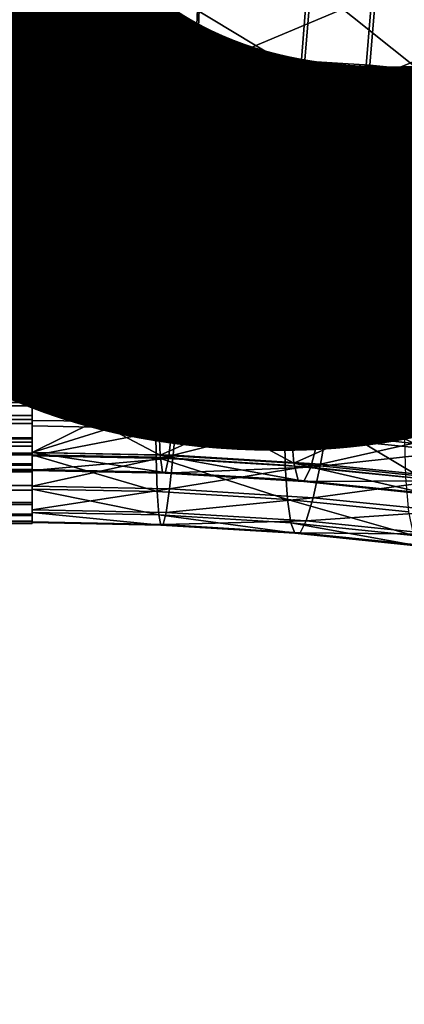
# Model space of a CAD drawing. Units: metres. Extents: x -9 to 2.1, y 0.3 to 4.9.
# Drawn here: x -1.4 to -1.4, y 0.6 to 0.6 of the extents above; entities that cross this region are included whole.
import ezdxf

# ---------------------------------------------------------------- set-up
doc = ezdxf.new("R2010")
doc.units = ezdxf.units.M
doc.linetypes.add('AUSGEZOGEN', pattern=[0])
doc.layers.add('Text Allgemein', color=7, linetype='AUSGEZOGEN', lineweight=25)
doc.layers.add('Vorh. Geländer', color=254, linetype='AUSGEZOGEN', lineweight=13)
doc.styles.add('ARIAL', font='ARIAL.TTF')

msp = doc.modelspace()

# ---------------------------------------------------------------- linework, layer by layer
at = {"layer": 'Vorh. Geländer', "color": 9, "linetype": 'AUSGEZOGEN', "lineweight": 25, "transparency": 33554687}
for points in [[(-1.435193, 0.628031, 0.542328), (-1.435193, 0.630465, 0.542227), (-1.550193, 0.630465, 0.542227), (-1.550193, 0.628031, 0.542328)], [(-1.435193, 0.628048, 0.539729), (-1.550193, 0.628048, 0.539729), (-1.550193, 0.630232, 0.539638), (-1.435193, 0.630232, 0.539638)], [(-1.428481, 0.626182, 0.494094), (-1.435193, 0.626315, 0.494206), (-1.435193, 0.630607, 0.494257), (-1.428308, 0.63047, 0.494142)], [(-1.426716, 0.630115, 0.542101), (-1.435193, 0.630284, 0.542243), (-1.435193, 0.626615, 0.54228), (-1.426861, 0.626449, 0.54214)], [(-1.421473, 0.625755, 0.493736), (-1.428481, 0.626182, 0.494094), (-1.428308, 0.63047, 0.494142), (-1.42112, 0.630032, 0.493775)], [(-1.426811, 0.629903, 0.539511), (-1.435193, 0.63007, 0.539652), (-1.435193, 0.625778, 0.539601)], [(-1.426811, 0.629903, 0.539511), (-1.435193, 0.625778, 0.539601), (-1.426984, 0.625615, 0.539463)], [(-1.428576, 0.625969, 0.491504), (-1.435193, 0.626101, 0.491615), (-1.435193, 0.62977, 0.491578), (-1.428431, 0.629636, 0.491465)], [(-1.418059, 0.62937, 0.539064), (-1.426811, 0.629903, 0.539511), (-1.426984, 0.625615, 0.539463)], [(-1.417864, 0.629576, 0.541648), (-1.426716, 0.630115, 0.542101), (-1.426861, 0.626449, 0.54214), (-1.418161, 0.625919, 0.541696)], [(-1.414958, 0.625092, 0.49318), (-1.421473, 0.625755, 0.493736), (-1.42112, 0.630032, 0.493775)], [(-1.414958, 0.625092, 0.49318), (-1.42112, 0.630032, 0.493775), (-1.414437, 0.629352, 0.493204)], [(-1.421668, 0.625549, 0.491151), (-1.428576, 0.625969, 0.491504), (-1.428431, 0.629636, 0.491465)], [(-1.421668, 0.625549, 0.491151), (-1.428431, 0.629636, 0.491465), (-1.421371, 0.629206, 0.491104)], [(-1.418059, 0.62937, 0.539064), (-1.426984, 0.625615, 0.539463), (-1.418412, 0.625093, 0.539025)], [(-1.415246, 0.624895, 0.490603), (-1.421668, 0.625549, 0.491151), (-1.421371, 0.629206, 0.491104), (-1.414808, 0.628538, 0.490544)], [(-1.409924, 0.628542, 0.538369), (-1.418059, 0.62937, 0.539064), (-1.418412, 0.625093, 0.539025)], [(-1.409637, 0.628739, 0.540946), (-1.417864, 0.629576, 0.541648), (-1.418161, 0.625919, 0.541696), (-1.410074, 0.625096, 0.541005)], [(-1.435193, 0.628354, 0.491529), (-1.435193, 0.625921, 0.491631), (-1.550193, 0.625921, 0.491631), (-1.550193, 0.628354, 0.491529)], [(-1.435193, 0.628338, 0.494129), (-1.550193, 0.628338, 0.494129), (-1.550193, 0.626153, 0.49422), (-1.435193, 0.626153, 0.49422)], [(-1.409924, 0.628542, 0.538369), (-1.418412, 0.625093, 0.539025), (-1.410445, 0.624282, 0.538345)], [(-1.435193, 0.625952, 0.539619), (-1.550193, 0.625952, 0.539619), (-1.550193, 0.628048, 0.539729), (-1.435193, 0.628048, 0.539729)], [(-1.435193, 0.625696, 0.542206), (-1.435193, 0.628031, 0.542328), (-1.550193, 0.628031, 0.542328), (-1.550193, 0.625696, 0.542206)], [(-1.426861, 0.626449, 0.54214), (-1.435193, 0.626615, 0.54228), (-1.435193, 0.622868, 0.541765)], [(-1.426861, 0.626449, 0.54214), (-1.435193, 0.622868, 0.541765), (-1.427027, 0.622705, 0.541628)], [(-1.428622, 0.622032, 0.494831), (-1.435193, 0.622163, 0.494941), (-1.435193, 0.626315, 0.494206)], [(-1.428622, 0.622032, 0.494831), (-1.435193, 0.626315, 0.494206), (-1.428481, 0.626182, 0.494094)], [(-1.418161, 0.625919, 0.541696), (-1.426861, 0.626449, 0.54214), (-1.427027, 0.622705, 0.541628)], [(-1.435193, 0.626153, 0.49422), (-1.550193, 0.626153, 0.49422), (-1.550193, 0.624139, 0.494492), (-1.435193, 0.624139, 0.494492)], [(-1.435193, 0.623848, 0.539311), (-1.550193, 0.623848, 0.539311), (-1.550193, 0.625952, 0.539619), (-1.435193, 0.625952, 0.539619)], [(-1.435193, 0.625921, 0.491631), (-1.435193, 0.623677, 0.491934), (-1.550193, 0.623677, 0.491934), (-1.550193, 0.625921, 0.491631)], [(-1.428708, 0.62214, 0.492121), (-1.435193, 0.622269, 0.492229), (-1.435193, 0.626101, 0.491615)], [(-1.428708, 0.62214, 0.492121), (-1.435193, 0.626101, 0.491615), (-1.428576, 0.625969, 0.491504)], [(-1.426984, 0.625615, 0.539463), (-1.435193, 0.625778, 0.539601), (-1.435193, 0.621567, 0.538745), (-1.42718, 0.621407, 0.538611)], [(-1.421938, 0.621727, 0.491775), (-1.428708, 0.62214, 0.492121), (-1.428576, 0.625969, 0.491504), (-1.421668, 0.625549, 0.491151)], [(-1.421761, 0.621614, 0.49448), (-1.428622, 0.622032, 0.494831), (-1.428481, 0.626182, 0.494094)], [(-1.421761, 0.621614, 0.49448), (-1.428481, 0.626182, 0.494094), (-1.421473, 0.625755, 0.493736)], [(-1.418161, 0.625919, 0.541696), (-1.427027, 0.622705, 0.541628), (-1.418502, 0.622186, 0.541192)], [(-1.415383, 0.620965, 0.493935), (-1.421761, 0.621614, 0.49448), (-1.421473, 0.625755, 0.493736), (-1.414958, 0.625092, 0.49318)], [(-1.410074, 0.625096, 0.541005), (-1.418161, 0.625919, 0.541696), (-1.418502, 0.622186, 0.541192)], [(-1.435193, 0.623353, 0.541864), (-1.435193, 0.625696, 0.542206), (-1.550193, 0.625696, 0.542206), (-1.550193, 0.623353, 0.541864)], [(-1.418412, 0.625093, 0.539025), (-1.426984, 0.625615, 0.539463), (-1.42718, 0.621407, 0.538611), (-1.418814, 0.620898, 0.538183)], [(-1.415644, 0.621087, 0.491237), (-1.421938, 0.621727, 0.491775), (-1.421668, 0.625549, 0.491151)], [(-1.415644, 0.621087, 0.491237), (-1.421668, 0.625549, 0.491151), (-1.415246, 0.624895, 0.490603)], [(-1.410445, 0.624282, 0.538345), (-1.418412, 0.625093, 0.539025), (-1.418814, 0.620898, 0.538183)], [(-1.410074, 0.625096, 0.541005), (-1.418502, 0.622186, 0.541192), (-1.410576, 0.62138, 0.540516)], [(-1.410445, 0.624282, 0.538345), (-1.418814, 0.620898, 0.538183), (-1.411037, 0.620106, 0.537519)], [(-1.435193, 0.624139, 0.494492), (-1.550193, 0.624139, 0.494492), (-1.550193, 0.621958, 0.494998), (-1.435193, 0.621958, 0.494998)], [(-1.435193, 0.621693, 0.538783), (-1.550193, 0.621693, 0.538783), (-1.550193, 0.623848, 0.539311), (-1.435193, 0.623848, 0.539311)], [(-1.435193, 0.623677, 0.491934), (-1.435193, 0.621246, 0.492497), (-1.550193, 0.621246, 0.492497), (-1.550193, 0.623677, 0.491934)], [(-1.435193, 0.620951, 0.541275), (-1.435193, 0.623353, 0.541864), (-1.550193, 0.623353, 0.541864), (-1.550193, 0.620951, 0.541275)], [(-1.427027, 0.622705, 0.541628), (-1.435193, 0.622868, 0.541765), (-1.435193, 0.61895, 0.540588)], [(-1.427027, 0.622705, 0.541628), (-1.435193, 0.61895, 0.540588), (-1.427223, 0.618791, 0.540454)], [(-1.428815, 0.618465, 0.493306), (-1.435193, 0.618592, 0.493413), (-1.435193, 0.622269, 0.492229)], [(-1.428815, 0.618465, 0.493306), (-1.435193, 0.622269, 0.492229), (-1.428708, 0.62214, 0.492121)], [(-1.418502, 0.622186, 0.541192), (-1.427027, 0.622705, 0.541628), (-1.427223, 0.618791, 0.540454)], [(-1.435193, 0.621958, 0.494998), (-1.550193, 0.621958, 0.494998), (-1.550193, 0.620042, 0.495635), (-1.435193, 0.620042, 0.495635)], [(-1.428731, 0.61804, 0.496342), (-1.435193, 0.618169, 0.496451), (-1.435193, 0.622163, 0.494941), (-1.428622, 0.622032, 0.494831)], [(-1.422157, 0.618059, 0.492966), (-1.428815, 0.618465, 0.493306), (-1.428708, 0.62214, 0.492121), (-1.421938, 0.621727, 0.491775)], [(-1.421983, 0.617629, 0.495998), (-1.428731, 0.61804, 0.496342), (-1.428622, 0.622032, 0.494831)], [(-1.421983, 0.617629, 0.495998), (-1.428622, 0.622032, 0.494831), (-1.421761, 0.621614, 0.49448)], [(-1.418502, 0.622186, 0.541192), (-1.427223, 0.618791, 0.540454), (-1.418901, 0.618284, 0.540029)], [(-1.410576, 0.62138, 0.540516), (-1.418502, 0.622186, 0.541192), (-1.418901, 0.618284, 0.540029)], [(-1.435193, 0.619503, 0.538008), (-1.550193, 0.619503, 0.538008), (-1.550193, 0.621693, 0.538783), (-1.435193, 0.621693, 0.538783)], [(-1.435193, 0.621246, 0.492497), (-1.435193, 0.619113, 0.493207), (-1.550193, 0.619113, 0.493207), (-1.550193, 0.621246, 0.492497)], [(-1.435193, 0.621567, 0.538745), (-1.435193, 0.617621, 0.53713), (-1.431291, 0.617582, 0.537097)], [(-1.42718, 0.621407, 0.538611), (-1.435193, 0.621567, 0.538745), (-1.431291, 0.617582, 0.537097)], [(-1.431291, 0.617582, 0.537097), (-1.427392, 0.617465, 0.536999), (-1.42718, 0.621407, 0.538611)], [(-1.42718, 0.621407, 0.538611), (-1.427392, 0.617465, 0.536999), (-1.423315, 0.61726, 0.536827)], [(-1.418814, 0.620898, 0.538183), (-1.42718, 0.621407, 0.538611), (-1.423315, 0.61726, 0.536827)], [(-1.415967, 0.61743, 0.492438), (-1.422157, 0.618059, 0.492966), (-1.421938, 0.621727, 0.491775)], [(-1.415711, 0.616991, 0.495462), (-1.421983, 0.617629, 0.495998), (-1.421761, 0.621614, 0.49448), (-1.415383, 0.620965, 0.493935)], [(-1.415967, 0.61743, 0.492438), (-1.421938, 0.621727, 0.491775), (-1.415644, 0.621087, 0.491237)], [(-1.410576, 0.62138, 0.540516), (-1.418901, 0.618284, 0.540029), (-1.411166, 0.617497, 0.539368)], [(-1.435193, 0.618512, 0.540412), (-1.435193, 0.620951, 0.541275), (-1.550193, 0.620951, 0.541275), (-1.550193, 0.618512, 0.540412)], [(-1.423315, 0.61726, 0.536827), (-1.419246, 0.616969, 0.536583), (-1.418814, 0.620898, 0.538183)], [(-1.418814, 0.620898, 0.538183), (-1.419246, 0.616969, 0.536583), (-1.415454, 0.616621, 0.536291)], [(-1.411037, 0.620106, 0.537519), (-1.418814, 0.620898, 0.538183), (-1.415454, 0.616621, 0.536291)], [(-1.435193, 0.620042, 0.495635), (-1.550193, 0.620042, 0.495635), (-1.550193, 0.617906, 0.496581), (-1.435193, 0.617906, 0.496581)], [(-1.435193, 0.617538, 0.537086), (-1.550193, 0.617538, 0.537086), (-1.550193, 0.619503, 0.538008), (-1.435193, 0.619503, 0.538008)], [(-1.435193, 0.619113, 0.493207), (-1.435193, 0.616733, 0.494261), (-1.550193, 0.616733, 0.494261), (-1.550193, 0.619113, 0.493207)], [(-1.427223, 0.618791, 0.540454), (-1.435193, 0.61895, 0.540588), (-1.435193, 0.615376, 0.538859), (-1.427423, 0.615222, 0.538728)], [(-1.418901, 0.618284, 0.540029), (-1.427223, 0.618791, 0.540454), (-1.427423, 0.615222, 0.538728)], [(-1.435193, 0.616323, 0.539385), (-1.435193, 0.618512, 0.540412), (-1.550193, 0.618512, 0.540412), (-1.550193, 0.616323, 0.539385)], [(-1.428895, 0.615052, 0.495011), (-1.435193, 0.615178, 0.495117), (-1.435193, 0.618592, 0.493413)], [(-1.428895, 0.615052, 0.495011), (-1.435193, 0.618592, 0.493413), (-1.428815, 0.618465, 0.493306)], [(-1.422318, 0.614652, 0.494675), (-1.428895, 0.615052, 0.495011), (-1.428815, 0.618465, 0.493306)], [(-1.422318, 0.614652, 0.494675), (-1.428815, 0.618465, 0.493306), (-1.422157, 0.618059, 0.492966)], [(-1.418901, 0.618284, 0.540029), (-1.427423, 0.615222, 0.538728), (-1.419311, 0.614728, 0.538314)], [(-1.411166, 0.617497, 0.539368), (-1.418901, 0.618284, 0.540029), (-1.419311, 0.614728, 0.538314)], [(-1.435193, 0.617906, 0.496581), (-1.550193, 0.617906, 0.496581), (-1.550193, 0.616053, 0.497629), (-1.435193, 0.616053, 0.497629)], [(-1.431998, 0.614168, 0.498901), (-1.435193, 0.6142, 0.498928), (-1.435193, 0.618169, 0.496451)], [(-1.435193, 0.618169, 0.496451), (-1.428731, 0.61804, 0.496342), (-1.431998, 0.614168, 0.498901)], [(-1.428731, 0.61804, 0.496342), (-1.428806, 0.614072, 0.498821), (-1.431998, 0.614168, 0.498901)], [(-1.425468, 0.613904, 0.49868), (-1.428806, 0.614072, 0.498821), (-1.428731, 0.61804, 0.496342)], [(-1.428731, 0.61804, 0.496342), (-1.421983, 0.617629, 0.495998), (-1.425468, 0.613904, 0.49868)], [(-1.416205, 0.61403, 0.494153), (-1.422318, 0.614652, 0.494675), (-1.422157, 0.618059, 0.492966)], [(-1.416205, 0.61403, 0.494153), (-1.422157, 0.618059, 0.492966), (-1.415967, 0.61743, 0.492438)], [(-1.435193, 0.615542, 0.535897), (-1.550193, 0.615542, 0.535897), (-1.550193, 0.617538, 0.537086), (-1.435193, 0.617538, 0.537086)], [(-1.431291, 0.617582, 0.537097), (-1.435193, 0.617621, 0.53713), (-1.435193, 0.615505, 0.535873)], [(-1.431291, 0.617582, 0.537097), (-1.435193, 0.615505, 0.535873), (-1.431354, 0.615467, 0.535841)], [(-1.427392, 0.617465, 0.536999), (-1.431291, 0.617582, 0.537097), (-1.431354, 0.615467, 0.535841)], [(-1.427392, 0.617465, 0.536999), (-1.431354, 0.615467, 0.535841), (-1.427518, 0.615352, 0.535744)], [(-1.423315, 0.61726, 0.536827), (-1.427392, 0.617465, 0.536999), (-1.427518, 0.615352, 0.535744)], [(-1.423315, 0.61726, 0.536827), (-1.427518, 0.615352, 0.535744), (-1.423507, 0.61515, 0.535575)], [(-1.421983, 0.617629, 0.495998), (-1.422137, 0.613666, 0.49848), (-1.425468, 0.613904, 0.49868)], [(-1.419246, 0.616969, 0.536583), (-1.423315, 0.61726, 0.536827), (-1.423507, 0.61515, 0.535575)], [(-1.419033, 0.613381, 0.498241), (-1.422137, 0.613666, 0.49848), (-1.421983, 0.617629, 0.495998)], [(-1.421983, 0.617629, 0.495998), (-1.415711, 0.616991, 0.495462), (-1.419033, 0.613381, 0.498241)], [(-1.411166, 0.617497, 0.539368), (-1.419311, 0.614728, 0.538314), (-1.41177, 0.61396, 0.53767)], [(-1.419246, 0.616969, 0.536583), (-1.423507, 0.61515, 0.535575), (-1.419505, 0.614864, 0.535335)], [(-1.415454, 0.616621, 0.536291), (-1.419246, 0.616969, 0.536583), (-1.419505, 0.614864, 0.535335)], [(-1.415711, 0.616991, 0.495462), (-1.415939, 0.613035, 0.497951), (-1.419033, 0.613381, 0.498241)], [(-1.435193, 0.616733, 0.494261), (-1.435193, 0.614669, 0.495428), (-1.550193, 0.614669, 0.495428), (-1.550193, 0.616733, 0.494261)], [(-1.435193, 0.6141, 0.53806), (-1.435193, 0.616323, 0.539385), (-1.550193, 0.616323, 0.539385), (-1.550193, 0.6141, 0.53806)], [(-1.415454, 0.616621, 0.536291), (-1.419505, 0.614864, 0.535335), (-1.415774, 0.614521, 0.535047)], [(-1.435193, 0.616053, 0.497629), (-1.550193, 0.616053, 0.497629), (-1.550193, 0.614083, 0.499019), (-1.435193, 0.614083, 0.499019)], [(-1.435193, 0.613537, 0.534395), (-1.550193, 0.613537, 0.534395), (-1.550193, 0.615542, 0.535897), (-1.435193, 0.615542, 0.535897)], [(-1.431354, 0.615467, 0.535841), (-1.435193, 0.615505, 0.535873), (-1.435193, 0.613537, 0.534395)], [(-1.431354, 0.615467, 0.535841), (-1.435193, 0.613537, 0.534395), (-1.431418, 0.6135, 0.534363)], [(-1.427423, 0.615222, 0.538728), (-1.435193, 0.615376, 0.538859), (-1.435193, 0.611866, 0.536386)], [(-1.427518, 0.615352, 0.535744), (-1.431354, 0.615467, 0.535841), (-1.431418, 0.6135, 0.534363)], [(-1.427518, 0.615352, 0.535744), (-1.431418, 0.6135, 0.534363), (-1.427646, 0.613387, 0.534268)], [(-1.423507, 0.61515, 0.535575), (-1.427518, 0.615352, 0.535744), (-1.427646, 0.613387, 0.534268)], [(-1.427423, 0.615222, 0.538728), (-1.435193, 0.611866, 0.536386), (-1.427646, 0.611715, 0.53626)], [(-1.428949, 0.611644, 0.497449), (-1.435193, 0.611768, 0.497554), (-1.435193, 0.615178, 0.495117)], [(-1.428949, 0.611644, 0.497449), (-1.435193, 0.615178, 0.495117), (-1.428895, 0.615052, 0.495011)], [(-1.42243, 0.611247, 0.497116), (-1.428949, 0.611644, 0.497449), (-1.428895, 0.615052, 0.495011), (-1.422318, 0.614652, 0.494675)], [(-1.419311, 0.614728, 0.538314), (-1.427423, 0.615222, 0.538728), (-1.427646, 0.611715, 0.53626), (-1.419766, 0.611236, 0.535857)], [(-1.423507, 0.61515, 0.535575), (-1.427646, 0.613387, 0.534268), (-1.423702, 0.613188, 0.534102)], [(-1.419505, 0.614864, 0.535335), (-1.423507, 0.61515, 0.535575), (-1.423702, 0.613188, 0.534102)], [(-1.419505, 0.614864, 0.535335), (-1.423702, 0.613188, 0.534102), (-1.419766, 0.612907, 0.533866)], [(-1.415774, 0.614521, 0.535047), (-1.419505, 0.614864, 0.535335), (-1.419766, 0.612907, 0.533866)], [(-1.435193, 0.614669, 0.495428), (-1.435193, 0.612474, 0.496977), (-1.550193, 0.612474, 0.496977), (-1.550193, 0.614669, 0.495428)], [(-1.416369, 0.61063, 0.496598), (-1.42243, 0.611247, 0.497116), (-1.422318, 0.614652, 0.494675)], [(-1.416369, 0.61063, 0.496598), (-1.422318, 0.614652, 0.494675), (-1.416205, 0.61403, 0.494153)], [(-1.41177, 0.61396, 0.53767), (-1.419311, 0.614728, 0.538314), (-1.419766, 0.611236, 0.535857), (-1.412441, 0.61049, 0.535232)], [(-1.415774, 0.614521, 0.535047), (-1.419766, 0.612907, 0.533866), (-1.416097, 0.61257, 0.533583)], [(-1.435193, 0.611866, 0.536386), (-1.435193, 0.6141, 0.53806), (-1.550193, 0.6141, 0.53806), (-1.550193, 0.611866, 0.536386)], [(-1.435193, 0.614083, 0.499019), (-1.550193, 0.614083, 0.499019), (-1.550193, 0.612385, 0.500498), (-1.435193, 0.612385, 0.500498)], [(-1.432008, 0.612343, 0.500482), (-1.435193, 0.612375, 0.500509), (-1.435193, 0.6142, 0.498928)], [(-1.432008, 0.612343, 0.500482), (-1.435193, 0.6142, 0.498928), (-1.431998, 0.614168, 0.498901)], [(-1.428826, 0.612248, 0.500402), (-1.432008, 0.612343, 0.500482), (-1.431998, 0.614168, 0.498901)], [(-1.428826, 0.612248, 0.500402), (-1.431998, 0.614168, 0.498901), (-1.428806, 0.614072, 0.498821)], [(-1.425498, 0.61208, 0.500261), (-1.428826, 0.612248, 0.500402), (-1.428806, 0.614072, 0.498821)], [(-1.425498, 0.61208, 0.500261), (-1.428806, 0.614072, 0.498821), (-1.425468, 0.613904, 0.49868)], [(-1.422178, 0.611843, 0.500062), (-1.425498, 0.61208, 0.500261), (-1.425468, 0.613904, 0.49868), (-1.422137, 0.613666, 0.49848)], [(-1.435193, 0.611762, 0.532736), (-1.550193, 0.611762, 0.532736), (-1.550193, 0.613537, 0.534395), (-1.435193, 0.613537, 0.534395)], [(-1.431418, 0.6135, 0.534363), (-1.435193, 0.613537, 0.534395), (-1.435193, 0.610192, 0.530922)], [(-1.435193, 0.610192, 0.530922), (-1.427896, 0.610046, 0.5308), (-1.431418, 0.6135, 0.534363)], [(-1.427896, 0.610046, 0.5308), (-1.427646, 0.613387, 0.534268), (-1.431418, 0.6135, 0.534363)], [(-1.423702, 0.613188, 0.534102), (-1.427646, 0.613387, 0.534268), (-1.427896, 0.610046, 0.5308)], [(-1.419083, 0.611559, 0.499824), (-1.422178, 0.611843, 0.500062), (-1.422137, 0.613666, 0.49848)], [(-1.419083, 0.611559, 0.499824), (-1.422137, 0.613666, 0.49848), (-1.419033, 0.613381, 0.498241)], [(-1.415998, 0.611214, 0.499535), (-1.419083, 0.611559, 0.499824), (-1.419033, 0.613381, 0.498241), (-1.415939, 0.613035, 0.497951)], [(-1.427896, 0.610046, 0.5308), (-1.420276, 0.609582, 0.53041), (-1.423702, 0.613188, 0.534102)], [(-1.420276, 0.609582, 0.53041), (-1.419766, 0.612907, 0.533866), (-1.423702, 0.613188, 0.534102)], [(-1.416097, 0.61257, 0.533583), (-1.419766, 0.612907, 0.533866), (-1.420276, 0.609582, 0.53041)], [(-1.435193, 0.612474, 0.496977), (-1.435193, 0.610583, 0.498625), (-1.550193, 0.610583, 0.498625), (-1.550193, 0.612474, 0.496977)], [(-1.435193, 0.612385, 0.500498), (-1.550193, 0.612385, 0.500498), (-1.550193, 0.610727, 0.502273), (-1.435193, 0.610727, 0.502273)], [(-1.432012, 0.610695, 0.502247), (-1.435193, 0.610727, 0.502273), (-1.435193, 0.612375, 0.500509)], [(-1.432012, 0.610695, 0.502247), (-1.435193, 0.612375, 0.500509), (-1.432008, 0.612343, 0.500482)], [(-1.428833, 0.6106, 0.502167), (-1.432012, 0.610695, 0.502247), (-1.432008, 0.612343, 0.500482)], [(-1.428833, 0.6106, 0.502167), (-1.432008, 0.612343, 0.500482), (-1.428826, 0.612248, 0.500402)], [(-1.420276, 0.609582, 0.53041), (-1.413193, 0.608861, 0.529806), (-1.416097, 0.61257, 0.533583)], [(-1.435193, 0.609888, 0.534539), (-1.435193, 0.611866, 0.536386), (-1.550193, 0.611866, 0.536386), (-1.550193, 0.609888, 0.534539)], [(-1.427646, 0.611715, 0.53626), (-1.435193, 0.611866, 0.536386), (-1.435193, 0.608817, 0.533353)], [(-1.425509, 0.610433, 0.502026), (-1.428833, 0.6106, 0.502167), (-1.428826, 0.612248, 0.500402)], [(-1.425509, 0.610433, 0.502026), (-1.428826, 0.612248, 0.500402), (-1.425498, 0.61208, 0.500261)], [(-1.422192, 0.610196, 0.501828), (-1.425509, 0.610433, 0.502026), (-1.425498, 0.61208, 0.500261)], [(-1.422192, 0.610196, 0.501828), (-1.425498, 0.61208, 0.500261), (-1.422178, 0.611843, 0.500062)], [(-1.4191, 0.609912, 0.501589), (-1.422192, 0.610196, 0.501828), (-1.422178, 0.611843, 0.500062)], [(-1.4191, 0.609912, 0.501589), (-1.422178, 0.611843, 0.500062), (-1.419083, 0.611559, 0.499824)], [(-1.435193, 0.610283, 0.531039), (-1.550193, 0.610283, 0.531039), (-1.550193, 0.611762, 0.532736), (-1.435193, 0.611762, 0.532736)], [(-1.428968, 0.608611, 0.500498), (-1.435193, 0.608735, 0.500602), (-1.435193, 0.611768, 0.497554), (-1.428949, 0.611644, 0.497449)], [(-1.427646, 0.611715, 0.53626), (-1.435193, 0.608817, 0.533353), (-1.427869, 0.608671, 0.533231)], [(-1.422468, 0.608215, 0.500166), (-1.428968, 0.608611, 0.500498), (-1.428949, 0.611644, 0.497449), (-1.42243, 0.611247, 0.497116)], [(-1.419766, 0.611236, 0.535857), (-1.427646, 0.611715, 0.53626), (-1.427869, 0.608671, 0.533231)], [(-1.416019, 0.609567, 0.5013), (-1.4191, 0.609912, 0.501589), (-1.419083, 0.611559, 0.499824), (-1.415998, 0.611214, 0.499535)], [(-1.419766, 0.611236, 0.535857), (-1.427869, 0.608671, 0.533231), (-1.420222, 0.608205, 0.53284)], [(-1.416427, 0.6076, 0.49965), (-1.422468, 0.608215, 0.500166), (-1.42243, 0.611247, 0.497116)], [(-1.416427, 0.6076, 0.49965), (-1.42243, 0.611247, 0.497116), (-1.416369, 0.61063, 0.496598)], [(-1.412441, 0.61049, 0.535232), (-1.419766, 0.611236, 0.535857), (-1.420222, 0.608205, 0.53284)], [(-1.435193, 0.610727, 0.502273), (-1.550193, 0.610727, 0.502273), (-1.550193, 0.609224, 0.504278), (-1.435193, 0.609224, 0.504278)], [(-1.435193, 0.610583, 0.498625), (-1.435193, 0.608735, 0.500602), (-1.550193, 0.608735, 0.500602), (-1.550193, 0.610583, 0.498625)], [(-1.432008, 0.609217, 0.504215), (-1.435193, 0.609249, 0.504241), (-1.435193, 0.610727, 0.502273)], [(-1.432008, 0.609217, 0.504215), (-1.435193, 0.610727, 0.502273), (-1.432012, 0.610695, 0.502247)], [(-1.428826, 0.609122, 0.504135), (-1.432008, 0.609217, 0.504215), (-1.432012, 0.610695, 0.502247)], [(-1.428826, 0.609122, 0.504135), (-1.432012, 0.610695, 0.502247), (-1.428833, 0.6106, 0.502167)], [(-1.425498, 0.608954, 0.503994), (-1.428826, 0.609122, 0.504135), (-1.428833, 0.6106, 0.502167)], [(-1.425498, 0.608954, 0.503994), (-1.428833, 0.6106, 0.502167), (-1.425509, 0.610433, 0.502026)], [(-1.422178, 0.608717, 0.503795), (-1.425498, 0.608954, 0.503994), (-1.425509, 0.610433, 0.502026)], [(-1.422178, 0.608717, 0.503795), (-1.425509, 0.610433, 0.502026), (-1.422192, 0.610196, 0.501828)], [(-1.412441, 0.61049, 0.535232), (-1.420222, 0.608205, 0.53284), (-1.413113, 0.607482, 0.532233)], [(-1.435193, 0.608893, 0.529068), (-1.550193, 0.608893, 0.529068), (-1.550193, 0.610283, 0.531039), (-1.435193, 0.610283, 0.531039)], [(-1.435193, 0.608241, 0.532648), (-1.435193, 0.609888, 0.534539), (-1.550193, 0.609888, 0.534539), (-1.550193, 0.608241, 0.532648)], [(-1.427896, 0.610046, 0.5308), (-1.435193, 0.610192, 0.530922), (-1.435193, 0.607714, 0.526953), (-1.428127, 0.607573, 0.526834)], [(-1.420276, 0.609582, 0.53041), (-1.427896, 0.610046, 0.5308), (-1.428127, 0.607573, 0.526834)], [(-1.419082, 0.608433, 0.503556), (-1.422178, 0.608717, 0.503795), (-1.422192, 0.610196, 0.501828)], [(-1.419082, 0.608433, 0.503556), (-1.422192, 0.610196, 0.501828), (-1.4191, 0.609912, 0.501589)], [(-1.415998, 0.608088, 0.503267), (-1.419082, 0.608433, 0.503556), (-1.4191, 0.609912, 0.501589)], [(-1.415998, 0.608088, 0.503267), (-1.4191, 0.609912, 0.501589), (-1.416019, 0.609567, 0.5013)], [(-1.420276, 0.609582, 0.53041), (-1.428127, 0.607573, 0.526834), (-1.42075, 0.607124, 0.526457)], [(-1.413193, 0.608861, 0.529806), (-1.420276, 0.609582, 0.53041), (-1.42075, 0.607124, 0.526457)], [(-1.435193, 0.609224, 0.504278), (-1.550193, 0.609224, 0.504278), (-1.550193, 0.608035, 0.506275), (-1.435193, 0.608035, 0.506275)], [(-1.435193, 0.607845, 0.527215), (-1.550193, 0.607845, 0.527215), (-1.550193, 0.608893, 0.529068), (-1.435193, 0.608893, 0.529068)], [(-1.431998, 0.60796, 0.50633), (-1.435193, 0.607992, 0.506357), (-1.435193, 0.609249, 0.504241)], [(-1.431998, 0.60796, 0.50633), (-1.435193, 0.609249, 0.504241), (-1.432008, 0.609217, 0.504215)], [(-1.427869, 0.608671, 0.533231), (-1.435193, 0.608817, 0.533353), (-1.435193, 0.606381, 0.529944)], [(-1.428805, 0.607864, 0.50625), (-1.431998, 0.60796, 0.50633), (-1.432008, 0.609217, 0.504215)], [(-1.428805, 0.607864, 0.50625), (-1.432008, 0.609217, 0.504215), (-1.428826, 0.609122, 0.504135)], [(-1.425467, 0.607696, 0.506109), (-1.428805, 0.607864, 0.50625), (-1.428826, 0.609122, 0.504135)], [(-1.425467, 0.607696, 0.506109), (-1.428826, 0.609122, 0.504135), (-1.425498, 0.608954, 0.503994)], [(-1.422135, 0.607458, 0.505909), (-1.425467, 0.607696, 0.506109), (-1.425498, 0.608954, 0.503994)], [(-1.422135, 0.607458, 0.505909), (-1.425498, 0.608954, 0.503994), (-1.422178, 0.608717, 0.503795)], [(-1.413193, 0.608861, 0.529806), (-1.42075, 0.607124, 0.526457), (-1.413892, 0.606426, 0.525872)], [(-1.435193, 0.608735, 0.500602), (-1.435193, 0.607061, 0.502836), (-1.550193, 0.607061, 0.502836), (-1.550193, 0.608735, 0.500602)], [(-1.428949, 0.606139, 0.504008), (-1.435193, 0.606263, 0.504113), (-1.435193, 0.608735, 0.500602), (-1.428968, 0.608611, 0.500498)], [(-1.427869, 0.608671, 0.533231), (-1.435193, 0.606381, 0.529944), (-1.42808, 0.606239, 0.529825)], [(-1.42243, 0.605742, 0.503675), (-1.428949, 0.606139, 0.504008), (-1.428968, 0.608611, 0.500498), (-1.422468, 0.608215, 0.500166)], [(-1.420222, 0.608205, 0.53284), (-1.427869, 0.608671, 0.533231), (-1.42808, 0.606239, 0.529825)], [(-1.41903, 0.607173, 0.50567), (-1.422135, 0.607458, 0.505909), (-1.422178, 0.608717, 0.503795)], [(-1.41903, 0.607173, 0.50567), (-1.422178, 0.608717, 0.503795), (-1.419082, 0.608433, 0.503556)], [(-1.415935, 0.606827, 0.50538), (-1.41903, 0.607173, 0.50567), (-1.419082, 0.608433, 0.503556)], [(-1.415935, 0.606827, 0.50538), (-1.419082, 0.608433, 0.503556), (-1.415998, 0.608088, 0.503267)], [(-1.435193, 0.606692, 0.530453), (-1.435193, 0.608241, 0.532648), (-1.550193, 0.608241, 0.532648), (-1.550193, 0.606692, 0.530453)], [(-1.435193, 0.608035, 0.506275), (-1.550193, 0.608035, 0.506275), (-1.550193, 0.607114, 0.508239), (-1.435193, 0.607114, 0.508239)], [(-1.435193, 0.606899, 0.525079), (-1.550193, 0.606899, 0.525079), (-1.550193, 0.607845, 0.527215), (-1.435193, 0.607845, 0.527215)], [(-1.435193, 0.606377, 0.510303), (-1.435193, 0.607992, 0.506357), (-1.431998, 0.60796, 0.50633)], [(-1.428737, 0.606248, 0.510195), (-1.435193, 0.606377, 0.510303), (-1.431998, 0.60796, 0.50633)], [(-1.431998, 0.60796, 0.50633), (-1.428805, 0.607864, 0.50625), (-1.428737, 0.606248, 0.510195)], [(-1.428737, 0.606248, 0.510195), (-1.428805, 0.607864, 0.50625), (-1.425467, 0.607696, 0.506109)], [(-1.420222, 0.608205, 0.53284), (-1.42808, 0.606239, 0.529825), (-1.420654, 0.605786, 0.529445)], [(-1.41637, 0.605125, 0.503158), (-1.42243, 0.605742, 0.503675), (-1.422468, 0.608215, 0.500166), (-1.416427, 0.6076, 0.49965)], [(-1.413113, 0.607482, 0.532233), (-1.420222, 0.608205, 0.53284), (-1.420654, 0.605786, 0.529445)], [(-1.428127, 0.607573, 0.526834), (-1.435193, 0.607714, 0.526953), (-1.435193, 0.606204, 0.522958)], [(-1.428127, 0.607573, 0.526834), (-1.435193, 0.606204, 0.522958), (-1.428321, 0.606067, 0.522843)], [(-1.421997, 0.605837, 0.509851), (-1.428737, 0.606248, 0.510195), (-1.425467, 0.607696, 0.506109)], [(-1.42075, 0.607124, 0.526457), (-1.428127, 0.607573, 0.526834), (-1.428321, 0.606067, 0.522843), (-1.421146, 0.60563, 0.522477)], [(-1.425467, 0.607696, 0.506109), (-1.422135, 0.607458, 0.505909), (-1.421997, 0.605837, 0.509851)], [(-1.421997, 0.605837, 0.509851), (-1.422135, 0.607458, 0.505909), (-1.41903, 0.607173, 0.50567)], [(-1.413113, 0.607482, 0.532233), (-1.420654, 0.605786, 0.529445), (-1.41375, 0.605084, 0.528856)], [(-1.435193, 0.607114, 0.508239), (-1.550193, 0.607114, 0.508239), (-1.550193, 0.606339, 0.510429), (-1.435193, 0.606339, 0.510429)], [(-1.435193, 0.607061, 0.502836), (-1.435193, 0.605737, 0.50506), (-1.550193, 0.605737, 0.50506), (-1.550193, 0.607061, 0.502836)], [(-1.435193, 0.606262, 0.523164), (-1.550193, 0.606262, 0.523164), (-1.550193, 0.606899, 0.525079), (-1.435193, 0.606899, 0.525079)], [(-1.415732, 0.6052, 0.509316), (-1.421997, 0.605837, 0.509851), (-1.41903, 0.607173, 0.50567)], [(-1.413892, 0.606426, 0.525872), (-1.42075, 0.607124, 0.526457), (-1.421146, 0.60563, 0.522477)], [(-1.41903, 0.607173, 0.50567), (-1.415935, 0.606827, 0.50538), (-1.415732, 0.6052, 0.509316)], [(-1.435193, 0.605525, 0.528388), (-1.435193, 0.606692, 0.530453), (-1.550193, 0.606692, 0.530453), (-1.550193, 0.605525, 0.528388)], [(-1.435193, 0.606339, 0.510429), (-1.550193, 0.606339, 0.510429), (-1.550193, 0.60581, 0.512585), (-1.435193, 0.60581, 0.512585)], [(-1.42808, 0.606239, 0.529825), (-1.435193, 0.606381, 0.529944), (-1.435193, 0.604677, 0.526529)], [(-1.428631, 0.60539, 0.514405), (-1.435193, 0.605521, 0.514515), (-1.435193, 0.606377, 0.510303)], [(-1.428631, 0.60539, 0.514405), (-1.435193, 0.606377, 0.510303), (-1.428737, 0.606248, 0.510195)], [(-1.413892, 0.606426, 0.525872), (-1.421146, 0.60563, 0.522477), (-1.414476, 0.604952, 0.521907)], [(-1.435193, 0.605756, 0.520982), (-1.550193, 0.605756, 0.520982), (-1.550193, 0.606262, 0.523164), (-1.435193, 0.606262, 0.523164)], [(-1.428898, 0.604408, 0.507581), (-1.435193, 0.604534, 0.507686), (-1.435193, 0.606263, 0.504113)], [(-1.428898, 0.604408, 0.507581), (-1.435193, 0.606263, 0.504113), (-1.428949, 0.606139, 0.504008)], [(-1.42808, 0.606239, 0.529825), (-1.435193, 0.604677, 0.526529), (-1.428262, 0.604539, 0.526413)], [(-1.428321, 0.606067, 0.522843), (-1.435193, 0.606204, 0.522958), (-1.435193, 0.60547, 0.518806)], [(-1.428321, 0.606067, 0.522843), (-1.435193, 0.60547, 0.518806), (-1.428489, 0.605336, 0.518694)], [(-1.422326, 0.604008, 0.507245), (-1.428898, 0.604408, 0.507581), (-1.428949, 0.606139, 0.504008)], [(-1.422326, 0.604008, 0.507245), (-1.428949, 0.606139, 0.504008), (-1.42243, 0.605742, 0.503675)], [(-1.421779, 0.604973, 0.514055), (-1.428631, 0.60539, 0.514405), (-1.428737, 0.606248, 0.510195)], [(-1.421779, 0.604973, 0.514055), (-1.428737, 0.606248, 0.510195), (-1.421997, 0.605837, 0.509851)], [(-1.421146, 0.60563, 0.522477), (-1.428321, 0.606067, 0.522843), (-1.428489, 0.605336, 0.518694)], [(-1.420654, 0.605786, 0.529445), (-1.42808, 0.606239, 0.529825), (-1.428262, 0.604539, 0.526413)], [(-1.41541, 0.604325, 0.513511), (-1.421779, 0.604973, 0.514055), (-1.421997, 0.605837, 0.509851)], [(-1.41541, 0.604325, 0.513511), (-1.421997, 0.605837, 0.509851), (-1.415732, 0.6052, 0.509316)], [(-1.435193, 0.60581, 0.512585), (-1.550193, 0.60581, 0.512585), (-1.550193, 0.605503, 0.514688), (-1.435193, 0.605503, 0.514688)], [(-1.435193, 0.605484, 0.518968), (-1.550193, 0.605484, 0.518968), (-1.550193, 0.605756, 0.520982), (-1.435193, 0.605756, 0.520982)], [(-1.435193, 0.605737, 0.50506), (-1.435193, 0.60471, 0.507248), (-1.550193, 0.60471, 0.507248), (-1.550193, 0.605737, 0.50506)], [(-1.435193, 0.604471, 0.526009), (-1.435193, 0.605525, 0.528388), (-1.550193, 0.605525, 0.528388), (-1.550193, 0.604471, 0.526009)], [(-1.435193, 0.605503, 0.514688), (-1.550193, 0.605503, 0.514688), (-1.550193, 0.605393, 0.516784), (-1.435193, 0.605393, 0.516784)], [(-1.435193, 0.605393, 0.516784), (-1.550193, 0.605393, 0.516784), (-1.550193, 0.605484, 0.518968), (-1.435193, 0.605484, 0.518968)], [(-1.428489, 0.605336, 0.518694), (-1.435193, 0.60547, 0.518806), (-1.435193, 0.605521, 0.514515)], [(-1.428489, 0.605336, 0.518694), (-1.435193, 0.605521, 0.514515), (-1.428631, 0.60539, 0.514405)], [(-1.42149, 0.60491, 0.518336), (-1.428489, 0.605336, 0.518694), (-1.428631, 0.60539, 0.514405)], [(-1.42149, 0.60491, 0.518336), (-1.428631, 0.60539, 0.514405), (-1.421779, 0.604973, 0.514055)], [(-1.421146, 0.60563, 0.522477), (-1.428489, 0.605336, 0.518694), (-1.42149, 0.60491, 0.518336)], [(-1.420654, 0.605786, 0.529445), (-1.428262, 0.604539, 0.526413), (-1.421026, 0.604098, 0.526044)], [(-1.416217, 0.603387, 0.506723), (-1.422326, 0.604008, 0.507245), (-1.42243, 0.605742, 0.503675), (-1.41637, 0.605125, 0.503158)], [(-1.414476, 0.604952, 0.521907), (-1.421146, 0.60563, 0.522477), (-1.42149, 0.60491, 0.518336)], [(-1.41375, 0.605084, 0.528856), (-1.420654, 0.605786, 0.529445), (-1.421026, 0.604098, 0.526044)], [(-1.414983, 0.604248, 0.517781), (-1.42149, 0.60491, 0.518336), (-1.421779, 0.604973, 0.514055)], [(-1.414983, 0.604248, 0.517781), (-1.421779, 0.604973, 0.514055), (-1.41541, 0.604325, 0.513511)], [(-1.414476, 0.604952, 0.521907), (-1.42149, 0.60491, 0.518336), (-1.414983, 0.604248, 0.517781)], [(-1.41375, 0.605084, 0.528856), (-1.421026, 0.604098, 0.526044), (-1.414299, 0.603413, 0.525469)], [(-1.435193, 0.60471, 0.507248), (-1.435193, 0.603847, 0.509688), (-1.550193, 0.603847, 0.509688), (-1.550193, 0.60471, 0.507248)], [(-1.435193, 0.603761, 0.523875), (-1.435193, 0.604471, 0.526009), (-1.550193, 0.604471, 0.526009), (-1.550193, 0.603761, 0.523875)], [(-1.428262, 0.604539, 0.526413), (-1.435193, 0.604677, 0.526529), (-1.435193, 0.603493, 0.522853)], [(-1.428262, 0.604539, 0.526413), (-1.435193, 0.603493, 0.522853), (-1.428433, 0.603358, 0.522739)], [(-1.428814, 0.60323, 0.511498), (-1.435193, 0.603357, 0.511605), (-1.435193, 0.604534, 0.507686)], [(-1.428814, 0.60323, 0.511498), (-1.435193, 0.604534, 0.507686), (-1.428898, 0.604408, 0.507581)], [(-1.422154, 0.602824, 0.511158), (-1.428814, 0.60323, 0.511498), (-1.428898, 0.604408, 0.507581), (-1.422326, 0.604008, 0.507245)], [(-1.421026, 0.604098, 0.526044), (-1.428262, 0.604539, 0.526413), (-1.428433, 0.603358, 0.522739)], [(-1.421026, 0.604098, 0.526044), (-1.428433, 0.603358, 0.522739), (-1.421374, 0.602928, 0.522379)], [(-1.415963, 0.602194, 0.510629), (-1.422154, 0.602824, 0.511158), (-1.422326, 0.604008, 0.507245)], [(-1.415963, 0.602194, 0.510629), (-1.422326, 0.604008, 0.507245), (-1.416217, 0.603387, 0.506723)], [(-1.414299, 0.603413, 0.525469), (-1.421026, 0.604098, 0.526044), (-1.421374, 0.602928, 0.522379)], [(-1.435193, 0.603847, 0.509688), (-1.435193, 0.603258, 0.512089), (-1.550193, 0.603258, 0.512089), (-1.550193, 0.603847, 0.509688)], [(-1.435193, 0.603197, 0.521445), (-1.435193, 0.603761, 0.523875), (-1.550193, 0.603761, 0.523875), (-1.550193, 0.603197, 0.521445)], [(-1.428433, 0.603358, 0.522739), (-1.435193, 0.603493, 0.522853), (-1.435193, 0.602879, 0.51902), (-1.428585, 0.602747, 0.51891)], [(-1.42871, 0.602712, 0.515243), (-1.435193, 0.602842, 0.515351), (-1.435193, 0.603357, 0.511605)], [(-1.42871, 0.602712, 0.515243), (-1.435193, 0.603357, 0.511605), (-1.428814, 0.60323, 0.511498)], [(-1.421374, 0.602928, 0.522379), (-1.428433, 0.603358, 0.522739), (-1.428585, 0.602747, 0.51891)], [(-1.414299, 0.603413, 0.525469), (-1.421374, 0.602928, 0.522379), (-1.414812, 0.602261, 0.521818)], [(-1.435193, 0.603258, 0.512089), (-1.435193, 0.602916, 0.514433), (-1.550193, 0.602916, 0.514433), (-1.550193, 0.603258, 0.512089)], [(-1.435193, 0.602895, 0.519201), (-1.435193, 0.603197, 0.521445), (-1.550193, 0.603197, 0.521445), (-1.550193, 0.602895, 0.519201)], [(-1.435193, 0.602916, 0.514433), (-1.435193, 0.602793, 0.516767), (-1.550193, 0.602793, 0.516767), (-1.550193, 0.602916, 0.514433)], [(-1.435193, 0.602793, 0.516767), (-1.435193, 0.602895, 0.519201), (-1.550193, 0.602895, 0.519201), (-1.550193, 0.602793, 0.516767)], [(-1.428585, 0.602747, 0.51891), (-1.435193, 0.602879, 0.51902), (-1.435193, 0.602842, 0.515351)], [(-1.42194, 0.6023, 0.514897), (-1.42871, 0.602712, 0.515243), (-1.428814, 0.60323, 0.511498)], [(-1.42194, 0.6023, 0.514897), (-1.428814, 0.60323, 0.511498), (-1.422154, 0.602824, 0.511158)], [(-1.421374, 0.602928, 0.522379), (-1.428585, 0.602747, 0.51891), (-1.421686, 0.602327, 0.518557)], [(-1.414812, 0.602261, 0.521818), (-1.421374, 0.602928, 0.522379), (-1.421686, 0.602327, 0.518557)], [(-1.428585, 0.602747, 0.51891), (-1.435193, 0.602842, 0.515351), (-1.42871, 0.602712, 0.515243)], [(-1.421686, 0.602327, 0.518557), (-1.428585, 0.602747, 0.51891), (-1.42871, 0.602712, 0.515243)], [(-1.421686, 0.602327, 0.518557), (-1.42871, 0.602712, 0.515243), (-1.42194, 0.6023, 0.514897)], [(-1.415647, 0.60166, 0.514359), (-1.42194, 0.6023, 0.514897), (-1.422154, 0.602824, 0.511158)], [(-1.415647, 0.60166, 0.514359), (-1.422154, 0.602824, 0.511158), (-1.415963, 0.602194, 0.510629)], [(-1.415273, 0.601674, 0.518009), (-1.421686, 0.602327, 0.518557), (-1.42194, 0.6023, 0.514897)], [(-1.415273, 0.601674, 0.518009), (-1.42194, 0.6023, 0.514897), (-1.415647, 0.60166, 0.514359)], [(-1.414812, 0.602261, 0.521818), (-1.421686, 0.602327, 0.518557), (-1.415273, 0.601674, 0.518009)]]:
    msp.add_3dface(points, dxfattribs=at)

# ---------------------------------------------------------------- texts
at = {"layer": 'Text Allgemein', "color": 1, "linetype": 'AUSGEZOGEN', "lineweight": 25, "transparency": 33554687, "insert": (-2.328754, 0.789646), "char_height": 0.18, "width": 1.74778358, "attachment_point": 1, "line_spacing_factor": 1.024096, "style": 'ARIAL'}
msp.add_mtext('\\A1;{\\fArial|i0|b0;\\H0.180000;\\W0.833333;\\C1;HAGS-Equipment}\\P{\\fArial|i0|b0;\\H0.180000;\\W0.833333;\\C1;to be added}\\P', dxfattribs=at)

doc.saveas('drawing.dxf')
